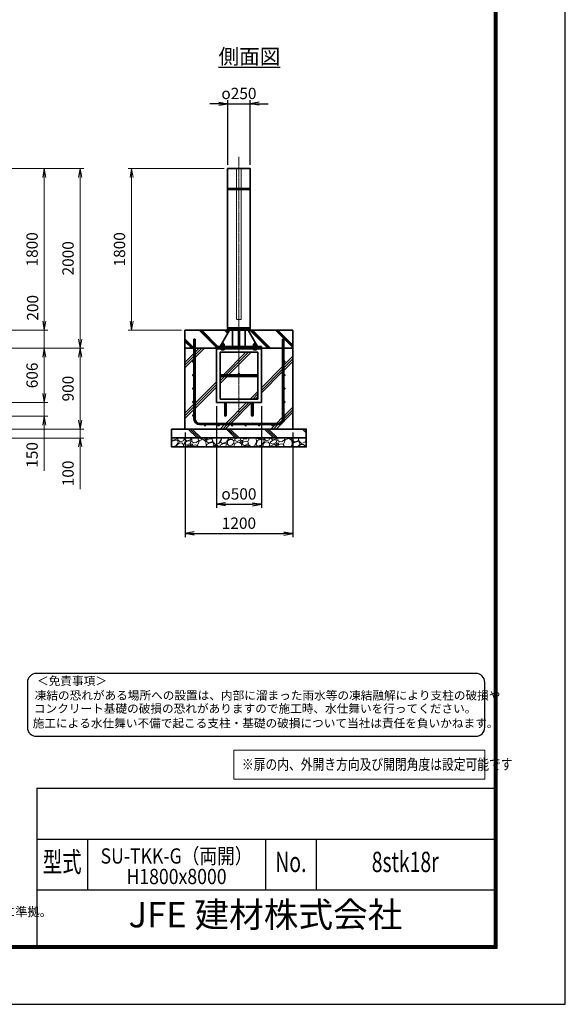
# Model space of a CAD drawing. Units: millimetres. Extents: x 0 to 23760, y 0 to 16800.
# Drawn here: x 17687 to 23760, y 0 to 10959 of the extents above; entities that cross this region are included whole.
import ezdxf
from ezdxf.enums import TextEntityAlignment as Align

# ---------------------------------------------------------------- set-up
doc = ezdxf.new("R2010")
doc.units = ezdxf.units.MM
doc.header["$PDMODE"] = 35
doc.linetypes.add('AM_ISO02W050', pattern=[7.5, 6, -1.5])
doc.linetypes.add('AM_ISO08W050', pattern=[18, 12, -1.5, 3, -1.5])
for name, color, linetype in [('D-TTL', 2, 'Continuous'), ('D-TTL-TXT', 7, 'Continuous'), ('WAKU', 7, 'Continuous'), ('ねじ', 8, 'Continuous'), ('文字2', 254, 'Continuous')]:
    doc.layers.add(name, color=color, linetype=linetype)
for name, color, linetype, lineweight in [('ハッチング', 8, 'Continuous', 13), ('外形線', 7, 'Continuous', 35), ('寸法線', 4, 'Continuous', 18), ('文字', 254, 'Continuous', 25), ('細線', 2, 'Continuous', 35), ('軸線', 200, 'AM_ISO08W050', 15), ('隠れ線', 140, 'AM_ISO02W050', 18)]:
    doc.layers.add(name, color=color, linetype=linetype, lineweight=lineweight)
doc.styles.add('ACISOTS', font='simplex.shx', dxfattribs={"width": 0.8, "bigfont": 'bigfont.shx'})
doc.styles.add('ROMANS', font='romans.shx', dxfattribs={"width": 0.85, "bigfont": 'extfont.shx'})
doc.styles.add('ROMANSE', font='Romans.shx', dxfattribs={"width": 0.7, "bigfont": 'EXTFONT.SHX'})
doc.styles.get("Standard").update_dxf_attribs({"font": 'romans.shx', "width": 0.8, "bigfont": 'bigfont.shx'})
doc.styles.add('ゴシック', font='txt')
doc.dimstyles.new('AM_ISO$0', dxfattribs={"dimtxt": 3.15, "dimasz": 2.5, "dimexe": 1, "dimexo": 1, "dimgap": 1.4, "dimtad": 1, "dimdsep": 46, "dimtxsty": 'ACISOTS', "dimblk": 'OPEN', "dimcen": 0, "dimclrd": 256, "dimclre": 256, "dimclrt": 254, "dimazin": 2, "dimtp": 0.1, "dimtm": 0.1, "dimtfac": 0.71, "dimtix": 1, "dimtmove": 1, "dimatfit": 3, "dimldrblk": 'OPEN', "dimfxl": 1, "dimlwd": -1, "dimlwe": -1, "dimarcsym": 0})
doc.dimstyles.new('ヒガノ', dxfattribs={"dimscale": 0, "dimtxt": 3.15, "dimasz": 2.5, "dimexe": 1, "dimexo": 1, "dimgap": 1.3, "dimtad": 3, "dimdsep": 46, "dimtxsty": 'STANDARD', "dimblk1": 'OPEN', "dimblk2": 'OPEN', "dimsah": 1, "dimcen": 0, "dimdle": 1, "dimclrd": 4, "dimclre": 256, "dimclrt": 254, "dimadec": 0, "dimazin": 0, "dimtfac": 1, "dimtix": 1, "dimtmove": 1, "dimatfit": 1, "dimldrblk": 'OPEN', "dimfxl": 1, "dimtolj": 1, "dimarcsym": 0})
doc.dimstyles.new('ヒガノ$0', dxfattribs={"dimscale": 0, "dimtxt": 3.15, "dimasz": 3, "dimexe": 1.5, "dimexo": 0, "dimgap": 1.3, "dimtad": 3, "dimdsep": 46, "dimtxsty": 'STANDARD', "dimblk": 'OPEN', "dimblk1": 'OPEN', "dimblk2": 'OPEN', "dimsah": 1, "dimcen": 0, "dimdle": 1, "dimclrd": 256, "dimclre": 256, "dimclrt": 256, "dimadec": 0, "dimazin": 0, "dimtfac": 1, "dimtmove": 0, "dimatfit": 1, "dimldrblk": 'OPEN', "dimfxl": 1, "dimtolj": 1, "dimarcsym": 0})
pattern_1 = [(135, (-66021.76, -2919066.23), (-141.421356, -141.421356), []), (135, (-66021.76, -2919051.73), (-141.421356, -141.421356), []), (135, (-66021.76, -2919037.23), (-141.421356, -141.421356), [])]

# ---------------------------------------------------------------- blocks, each defined once
blk = doc.blocks.new('_Open')
at = {"color": 0, "linetype": 'ByBlock', "lineweight": -2}
for p, q in [((-1, 0.17), (0, 0)), ((-1, -0.17), (0, 0)), ((0, 0), (-1, 0))]:
    blk.add_line(p, q, dxfattribs=at)
blk = doc.blocks.new('*D122')
at = {"layer": 'Defpoints', "color": 0}
for p in [(16363, 7303), (16013, 6697), (17960, 6697)]:
    blk.add_point(p, dxfattribs=at)
at = {"layer": '寸法線'}
for p, q in [((16403, 7303), (18000, 7303)), ((17960, 7203), (17960, 6797)), ((16053, 6697), (18000, 6697))]:
    blk.add_line(p, q, dxfattribs=at)
at = {"layer": '寸法線', "xscale": 100, "yscale": 100, "zscale": 100}
for p, rotation in [((17960, 7303), 90), ((17960, 6697), 270)]:
    blk.add_blockref('_Open', p, dxfattribs=dict(at, rotation=rotation))
at = {"layer": '寸法線', "color": 254, "insert": (17841, 7000), "char_height": 126, "attachment_point": 5, "rotation": 90, "style": 'ACISOTS'}
blk.add_mtext('606', dxfattribs=at)
blk = doc.blocks.new('*D123')
at = {"layer": 'Defpoints', "color": 0}
for p in [(16013, 6697), (16013, 6547), (17960, 6547)]:
    blk.add_point(p, dxfattribs=at)
at = {"layer": '寸法線'}
for p, q in [((17960, 6797), (17960, 6897)), ((16053, 6697), (18000, 6697)), ((17960, 6697), (17960, 6547)), ((17960, 6697), (17960, 6547)), ((16053, 6547), (18000, 6547)), ((17960, 5939), (17960, 6547)), ((17960, 6447), (17960, 6347))]:
    blk.add_line(p, q, dxfattribs=at)
at = {"layer": '寸法線', "xscale": 100, "yscale": 100, "zscale": 100}
for p, rotation in [((17960, 6697), 270), ((17960, 6547), 90)]:
    blk.add_blockref('_Open', p, dxfattribs=dict(at, rotation=rotation))
at = {"layer": '寸法線', "color": 254, "insert": (17841, 6115), "char_height": 126, "attachment_point": 5, "rotation": 90, "style": 'ACISOTS'}
blk.add_mtext('150', dxfattribs=at)
blk = doc.blocks.new('*D126')
at = {"layer": 'Defpoints', "color": 0}
for p in [(15888, 9303), (17960, 9303), (16363, 7503)]:
    blk.add_point(p, dxfattribs=at)
at = {"layer": '寸法線'}
for p, q in [((15928, 9303), (18000, 9303)), ((17960, 7603), (17960, 9203)), ((16403, 7503), (18000, 7503))]:
    blk.add_line(p, q, dxfattribs=at)
at = {"layer": '寸法線', "xscale": 100, "yscale": 100, "zscale": 100}
for p, rotation in [((17960, 9303), 90), ((17960, 7503), 270)]:
    blk.add_blockref('_Open', p, dxfattribs=dict(at, rotation=rotation))
at = {"layer": '寸法線', "color": 254, "insert": (17841, 8403), "char_height": 126, "attachment_point": 5, "rotation": 90, "style": 'ACISOTS'}
blk.add_mtext('1800', dxfattribs=at)
blk = doc.blocks.new('*D127')
at = {"layer": 'Defpoints', "color": 0}
for p in [(16363, 7503), (17960, 7503), (16363, 7303)]:
    blk.add_point(p, dxfattribs=at)
at = {"layer": '寸法線'}
for p, q in [((17960, 7603), (17960, 7703)), ((16403, 7503), (18000, 7503)), ((17960, 7303), (17960, 7503)), ((16403, 7303), (18000, 7303)), ((17960, 7203), (17960, 7103))]:
    blk.add_line(p, q, dxfattribs=at)
at = {"layer": '寸法線', "xscale": 100, "yscale": 100, "zscale": 100}
for p, rotation in [((17960, 7503), 270), ((17960, 7303), 90)]:
    blk.add_blockref('_Open', p, dxfattribs=dict(at, rotation=rotation))
at = {"layer": '寸法線', "color": 254, "insert": (17847, 7752), "char_height": 126, "attachment_point": 5, "rotation": 90, "style": 'ACISOTS'}
blk.add_mtext('200', dxfattribs=at)
blk = doc.blocks.new('*D128')
at = {"layer": 'Defpoints', "color": 0}
for p in [(15888, 9303), (18360, 9303), (16363, 7303)]:
    blk.add_point(p, dxfattribs=at)
at = {"layer": '寸法線'}
for p, q in [((15928, 9303), (18400, 9303)), ((18360, 7403), (18360, 9203)), ((16403, 7303), (18400, 7303))]:
    blk.add_line(p, q, dxfattribs=at)
at = {"layer": '寸法線', "xscale": 100, "yscale": 100, "zscale": 100}
for p, rotation in [((18360, 9303), 90), ((18360, 7303), 270)]:
    blk.add_blockref('_Open', p, dxfattribs=dict(at, rotation=rotation))
at = {"layer": '寸法線', "color": 254, "insert": (18241, 8303), "char_height": 126, "attachment_point": 5, "rotation": 90, "style": 'ACISOTS'}
blk.add_mtext('2000', dxfattribs=at)
blk = doc.blocks.new('*D129')
at = {"layer": 'Defpoints', "color": 0}
for p in [(16363, 7303), (18360, 7303), (16488, 6403)]:
    blk.add_point(p, dxfattribs=at)
at = {"layer": '寸法線'}
for p, q in [((16403, 7303), (18400, 7303)), ((18360, 6503), (18360, 7203)), ((16528, 6403), (18400, 6403))]:
    blk.add_line(p, q, dxfattribs=at)
at = {"layer": '寸法線', "xscale": 100, "yscale": 100, "zscale": 100}
for p, rotation in [((18360, 7303), 90), ((18360, 6403), 270)]:
    blk.add_blockref('_Open', p, dxfattribs=dict(at, rotation=rotation))
at = {"layer": '寸法線', "color": 254, "insert": (18241, 6853), "char_height": 126, "attachment_point": 5, "rotation": 90, "style": 'ACISOTS'}
blk.add_mtext('900', dxfattribs=at)
blk = doc.blocks.new('*D130')
at = {"layer": 'Defpoints', "color": 0}
for p in [(16488, 6403), (18360, 6403), (16488, 6303)]:
    blk.add_point(p, dxfattribs=at)
at = {"layer": '寸法線'}
for p, q in [((18360, 6503), (18360, 6603)), ((16528, 6403), (18400, 6403)), ((18360, 6303), (18360, 6403)), ((18360, 6303), (18360, 6403)), ((16528, 6303), (18400, 6303)), ((18360, 5733), (18360, 6303)), ((18360, 6203), (18360, 6103))]:
    blk.add_line(p, q, dxfattribs=at)
at = {"layer": '寸法線', "xscale": 100, "yscale": 100, "zscale": 100}
for p, rotation in [((18360, 6403), 270), ((18360, 6303), 90)]:
    blk.add_blockref('_Open', p, dxfattribs=dict(at, rotation=rotation))
at = {"layer": '寸法線', "color": 254, "insert": (18241, 5909), "char_height": 126, "attachment_point": 5, "rotation": 90, "style": 'ACISOTS'}
blk.add_mtext('100', dxfattribs=at)
blk = doc.blocks.new('PROFSP002JR0R6')
at = {"layer": '外形線'}
for p, q in [((3, 17), (0, 17)), ((0, 17), (0, -17)), ((3, -17), (3, 17)), ((0, -17), (3, -17))]:
    blk.add_line(p, q, dxfattribs=at)
blk = doc.blocks.new('PROFSP002K2ZD6')
at = {"layer": '外形線'}
for p, q in [((1, 16), (0, 16)), ((0, 16), (0, 12)), ((0, 12), (0, 0)), ((0, 1), (6, 2)), ((0, -12), (0, 0)), ((0, -1), (6, 0)), ((3, 16), (1, 16)), ((1, 16), (1, 1)), ((6, 16), (3, 16)), ((6, 12), (6, 16)), ((6, 16), (6, 16)), ((6, 16), (6, 2)), ((6, 12), (6, 0)), ((6, -12), (6, 0)), ((0, -16), (0, -12)), ((1, -16), (0, -16)), ((1, -16), (1, -1)), ((3, -16), (1, -16)), ((6, -16), (3, -16)), ((6, -16), (6, 0)), ((6, -12), (6, -16)), ((6, -16), (6, -16))]:
    blk.add_line(p, q, dxfattribs=at)
blk = doc.blocks.new('PROFSP002KL356')
at = {"layer": 'ねじ'}
for p, q in [((4, 9), (1, 10)), ((4, 9), (60, 9)), ((4, -9), (1, -10)), ((4, -9), (60, -9))]:
    blk.add_line(p, q, dxfattribs=at)
at = {"layer": '外形線'}
for p, q in [((-12, 15), (-11, 17)), ((-12, 0), (-12, 15)), ((-12, 0), (-12, -15)), ((-11, 17), (-1, 17)), ((-1, 9), (-11, 9)), ((-1, 17), (-1, 0)), ((-1, 14), (0, 14)), ((-1, -17), (-1, 0)), ((0, 14), (0, 0)), ((0, -14), (0, 0)), ((1, 10), (59, 10)), ((4, 10), (4, 0)), ((4, -10), (4, 0)), ((59, 10), (59, 0)), ((59, 10), (60, 9)), ((59, -10), (59, 0)), ((60, 9), (60, 0)), ((60, -9), (60, 0)), ((-12, -15), (-11, -17)), ((-1, -9), (-11, -9)), ((-11, -17), (-1, -17)), ((-1, -14), (0, -14)), ((1, -10), (59, -10)), ((59, -10), (60, -9))]:
    blk.add_line(p, q, dxfattribs=at)
for centre, radius, start, end in [((-5, 13), 7.67, 145.6159, 214.3841), ((16, 0), 28.7, 162.4121, 197.5879), ((1, 11), 0.8, 180, 270), ((-5, -13), 7.67, 145.6159, 214.3841), ((1, -11), 0.8, 90, 180)]:
    blk.add_arc(centre, radius, start, end, dxfattribs=at)
at = {"layer": '軸線'}
blk.add_line((-15, 0), (63, 0), dxfattribs=at)
blk = doc.blocks.new('PROFSP002KZWE6')
at = {"layer": '外形線'}
for p, q in [((1, 14), (0, 14)), ((0, 14), (0, 0)), ((0, -14), (0, 0)), ((9, 17), (1, 17)), ((1, 17), (1, 14)), ((1, 14), (1, 0)), ((17, 9), (1, 9)), ((17, 17), (9, 17)), ((18, 15), (17, 17)), ((18, 0), (18, 15)), ((1, -14), (0, -14)), ((1, -14), (1, 0)), ((17, -9), (1, -9)), ((1, -17), (1, -14)), ((9, -17), (1, -17)), ((17, -17), (9, -17)), ((18, -15), (17, -17)), ((18, 0), (18, -15))]:
    blk.add_line(p, q, dxfattribs=at)
for centre, radius, start, end in [((10, 13), 7.67, 325.6159, 34.3841), ((-11, 0), 28.7, 342.4121, 17.5879), ((10, -13), 7.67, 325.6159, 34.3841)]:
    blk.add_arc(centre, radius, start, end, dxfattribs=at)
blk = doc.blocks.new('*D81')
at = {"layer": 'Defpoints', "color": 0}
for p in [(20252, 10023), (20002, 9303), (20252, 9303)]:
    blk.add_point(p, dxfattribs=at)
at = {"layer": '寸法線', "color": 4, "lineweight": -2}
for p, q in [((19902, 10023), (19802, 10023)), ((20002, 10023), (20252, 10023)), ((20352, 10023), (20452, 10023))]:
    blk.add_line(p, q, dxfattribs=at)
at = {"layer": '寸法線', "lineweight": -2}
for p, q in [((20002, 9343), (20002, 10063)), ((20252, 9343), (20252, 10063))]:
    blk.add_line(p, q, dxfattribs=at)
at = {"layer": '寸法線', "color": 4, "lineweight": -2, "xscale": 100, "yscale": 100, "zscale": 100}
blk.add_blockref('_Open', (20002, 10023), dxfattribs=at)
at = {"layer": '寸法線', "color": 4, "lineweight": -2, "xscale": 100, "yscale": 100, "zscale": 100, "rotation": 180}
blk.add_blockref('_Open', (20252, 10023), dxfattribs=at)
at = {"layer": '寸法線', "color": 254, "insert": (20127, 10138), "char_height": 126, "attachment_point": 5}
blk.add_mtext('\\A1;{\\Famgdt|c128;o}250', dxfattribs=at)
blk = doc.blocks.new('*D82')
at = {"layer": 'Defpoints', "color": 0}
for p in [(18933, 9303), (20002, 9303), (19527, 7503)]:
    blk.add_point(p, dxfattribs=at)
at = {"layer": '寸法線'}
for p, q in [((19962, 9303), (18893, 9303)), ((18933, 7603), (18933, 9203)), ((19487, 7503), (18893, 7503))]:
    blk.add_line(p, q, dxfattribs=at)
at = {"layer": '寸法線', "xscale": 100, "yscale": 100, "zscale": 100}
for p, rotation in [((18933, 9303), 90), ((18933, 7503), 270)]:
    blk.add_blockref('_Open', p, dxfattribs=dict(at, rotation=rotation))
at = {"layer": '寸法線', "color": 254, "insert": (18814, 8403), "char_height": 126, "attachment_point": 5, "rotation": 90, "style": 'ACISOTS'}
blk.add_mtext('1800', dxfattribs=at)
blk = doc.blocks.new('*D83')
at = {"layer": 'Defpoints', "color": 0}
for p in [(19877, 6697), (20377, 6697), (20377, 5566)]:
    blk.add_point(p, dxfattribs=at)
at = {"layer": '寸法線', "lineweight": -2}
for p, q in [((19877, 6657), (19877, 5526)), ((20377, 6657), (20377, 5526))]:
    blk.add_line(p, q, dxfattribs=at)
at = {"layer": '寸法線', "color": 4, "lineweight": -2}
blk.add_line((19977, 5566), (20277, 5566), dxfattribs=at)
at = {"layer": '寸法線', "color": 4, "lineweight": -2, "xscale": 100, "yscale": 100, "zscale": 100, "rotation": 180}
blk.add_blockref('_Open', (19877, 5566), dxfattribs=at)
at = {"layer": '寸法線', "color": 4, "lineweight": -2, "xscale": 100, "yscale": 100, "zscale": 100}
blk.add_blockref('_Open', (20377, 5566), dxfattribs=at)
at = {"layer": '寸法線', "color": 254, "insert": (20127, 5681), "char_height": 126, "attachment_point": 5}
blk.add_mtext('\\A1;{\\Famgdt;o}500', dxfattribs=at)
blk = doc.blocks.new('*D84')
at = {"layer": 'Defpoints', "color": 0}
for p in [(19527, 6403), (20727, 6403), (20727, 5240)]:
    blk.add_point(p, dxfattribs=at)
at = {"layer": '寸法線', "lineweight": -2}
for p, q in [((19527, 6363), (19527, 5200)), ((20727, 6363), (20727, 5200))]:
    blk.add_line(p, q, dxfattribs=at)
at = {"layer": '寸法線', "color": 4, "lineweight": -2}
blk.add_line((19627, 5240), (20627, 5240), dxfattribs=at)
at = {"layer": '寸法線', "color": 4, "lineweight": -2, "xscale": 100, "yscale": 100, "zscale": 100, "rotation": 180}
blk.add_blockref('_Open', (19527, 5240), dxfattribs=at)
at = {"layer": '寸法線', "color": 4, "lineweight": -2, "xscale": 100, "yscale": 100, "zscale": 100}
blk.add_blockref('_Open', (20727, 5240), dxfattribs=at)
at = {"layer": '寸法線', "color": 254, "insert": (20127, 5355), "char_height": 126, "attachment_point": 5}
blk.add_mtext('\\A1;1200', dxfattribs=at)

msp = doc.modelspace()

# ---------------------------------------------------------------- hatches: boundary and pattern name
at = {"layer": 'ハッチング', "lineweight": 13}
h = msp.add_hatch(dxfattribs=at)
h.set_pattern_fill('JIS_RC_10', color=256, scale=20, angle=90)
h.set_pattern_definition(pattern_1)
edge = h.paths.add_edge_path()
edge.add_line((19526.621, 7303.177), (19876.621, 7303.177))
edge.add_line((19876.621, 7303.177), (19876.621, 7322.177))
edge.add_line((19876.621, 7322.177), (19918.721, 7322.177))
edge.add_line((19918.721, 7322.177), (19929.301, 7340.458))
edge.add_line((19929.301, 7340.458), (19929.301, 7348.042))
edge.add_line((19929.301, 7348.042), (19929.301, 7340.458))
edge.add_line((19929.301, 7340.458), (19934.44, 7349.339))
edge.add_arc((19933.631, 7341.714), 7.667, 83.9376133, 115.615842)
edge.add_line((19930.316, 7348.628), (19929.301, 7348.042))
edge.add_arc((19933.631, 7341.714), 7.667, 115.615842, 124.3841348, ccw=False)
edge.add_line((19930.316, 7348.628), (19931.621, 7349.382))
edge.add_line((19931.621, 7349.382), (19934.465, 7349.382))
edge.add_line((19934.465, 7349.382), (19936.621, 7353.107))
edge.add_line((19936.621, 7353.107), (19936.621, 7355.927))
edge.add_line((19936.621, 7355.927), (19937.871, 7357.177))
edge.add_line((19937.871, 7357.177), (19938.977, 7357.177))
edge.add_line((19938.977, 7357.177), (20023.471, 7503.177))
edge.add_line((20023.471, 7503.177), (19526.621, 7503.177))
edge.add_line((19526.621, 7503.177), (19526.621, 7303.177))
h = msp.add_hatch(dxfattribs=at)
h.set_pattern_fill('JIS_RC_10', color=256, scale=20, angle=90)
h.set_pattern_definition(pattern_1)
edge = h.paths.add_edge_path()
edge.add_line((20314.266, 7357.177), (20315.371, 7357.177))
edge.add_line((20315.371, 7357.177), (20316.621, 7355.927))
edge.add_line((20316.621, 7355.927), (20316.621, 7353.107))
edge.add_line((20316.621, 7353.107), (20318.777, 7349.382))
edge.add_line((20318.777, 7349.382), (20321.621, 7349.382))
edge.add_line((20321.621, 7349.382), (20322.926, 7348.628))
edge.add_arc((20319.611, 7341.714), 7.667, 55.6158652, 64.384158, ccw=False)
edge.add_line((20323.942, 7348.042), (20322.926, 7348.628))
edge.add_arc((20319.611, 7341.714), 7.667, 64.384158, 96.0623867)
edge.add_line((20318.802, 7349.339), (20323.942, 7340.458))
edge.add_line((20323.942, 7340.458), (20323.942, 7348.042))
edge.add_line((20323.942, 7348.042), (20323.942, 7340.458))
edge.add_line((20323.942, 7340.458), (20334.521, 7322.177))
edge.add_line((20334.521, 7322.177), (20376.621, 7322.177))
edge.add_line((20376.621, 7322.177), (20376.621, 7303.177))
edge.add_line((20376.621, 7303.177), (20726.621, 7303.177))
edge.add_line((20726.621, 7303.177), (20726.621, 7503.177))
edge.add_line((20726.621, 7503.177), (20229.771, 7503.177))
edge.add_line((20229.771, 7503.177), (20314.266, 7357.177))
at = {"layer": 'ハッチング'}
h = msp.add_hatch(dxfattribs=at)
h.set_pattern_fill('JIS_RC_10', color=256, scale=40, style=0)
h.set_pattern_definition([(45, (9133.13, 710.24), (-282.843, 282.843), []), (45, (9162.13, 710.24), (-282.843, 282.843), []), (45, (9191.13, 710.24), (-282.843, 282.843), [])])
h.paths.add_polyline_path([(20613.621, 7303.177), (20376.621, 7303.177), (20376.621, 7297.177), (20376.621, 6697.177), (20284.621, 6697.177), (20284.621, 6618.177), (20284.621, 6568.177, 0.414213562), (20289.621, 6563.177), (20376.621, 6563.177), (20376.621, 6547.177), (20288.621, 6547.177, -0.414213562), (20268.621, 6567.177), (20268.621, 6617.177), (20268.621, 6697.177), (19984.621, 6697.177), (19984.621, 6617.177), (19984.621, 6567.177, -0.414213562), (19964.621, 6547.177), (19876.621, 6547.177), (19876.621, 6563.177), (19963.621, 6563.177, 0.414213562), (19968.621, 6568.177), (19968.621, 6618.177), (19968.621, 6697.177), (19876.621, 6697.177), (19876.621, 7297.177), (19876.621, 7303.177), (19639.621, 7303.177), (19639.621, 6516.177, 0.414213562), (19689.621, 6466.177), (20563.621, 6466.177, 0.414213562), (20613.621, 6516.177)], flags=17)
h.paths.add_polyline_path([(20336.621, 7257.177), (20126.621, 7257.177), (20126.621, 7021.177, -0.414213562), (20134.621, 7013.177, -0.414213562), (20126.621, 7005.177), (20336.621, 7005.177)], flags=16)
h.paths.add_polyline_path([(20126.621, 7257.177), (19916.621, 7257.177), (19916.621, 7005.177), (20126.621, 7005.177, -0.414213562), (20118.621, 7013.177, -0.414213562), (20126.621, 7021.177)], flags=16)
h.paths.add_polyline_path([(19916.621, 6989.177), (19916.621, 6737.177), (20126.621, 6737.177), (20126.621, 6989.177)], flags=16)
h.paths.add_polyline_path([(20336.621, 6989.177), (20126.621, 6989.177), (20126.621, 6737.177), (20336.621, 6737.177)], flags=16)
h.paths.add_polyline_path([(20626.621, 6853.177), (20626.621, 6703.177, -1), (20639.621, 6703.177, -1), (20626.621, 6703.177), (20626.621, 6516.177, -0.414213562), (20563.621, 6453.177), (20501.621, 6453.177, -0.414213562), (20508.121, 6446.677, -1), (20495.121, 6446.677, -0.414213562), (20501.621, 6453.177), (20351.621, 6453.177, -0.414213562), (20358.121, 6446.677, -1), (20345.121, 6446.677, -0.414213562), (20351.621, 6453.177), (20201.621, 6453.177, -0.414213562), (20208.121, 6446.677, -1), (20195.121, 6446.677, -0.414213562), (20201.621, 6453.177), (20051.621, 6453.177, -0.414213562), (20058.121, 6446.677, -1), (20045.121, 6446.677, -0.414213562), (20051.621, 6453.177), (19901.621, 6453.177, -0.414213562), (19908.121, 6446.677, -1), (19895.121, 6446.677, -0.414213562), (19901.621, 6453.177), (19751.621, 6453.177, -0.414213562), (19758.121, 6446.677, -1), (19745.121, 6446.677, -0.414213562), (19751.621, 6453.177), (19689.621, 6453.177, -0.414213562), (19626.621, 6516.177), (19626.621, 6553.177, -1), (19613.621, 6553.177, -1), (19626.621, 6553.177), (19626.621, 6703.177, -1), (19613.621, 6703.177, -1), (19626.621, 6703.177), (19626.621, 6853.177, -1), (19613.621, 6853.177, -1), (19626.621, 6853.177), (19626.621, 7003.177, -1), (19613.621, 7003.177, -1), (19626.621, 7003.177), (19626.621, 7153.177, -1), (19613.621, 7153.177, -1), (19626.621, 7153.177), (19626.621, 7303.177), (19526.621, 7303.177), (19526.621, 6403.177), (20726.621, 6403.177), (20726.621, 7303.177), (20626.621, 7303.177), (20626.621, 7153.177, -1), (20639.621, 7153.177, -1), (20626.621, 7153.177), (20626.621, 7003.177, -1), (20639.621, 7003.177, -1), (20626.621, 7003.177), (20626.621, 6853.177, -1), (20639.621, 6853.177, -1)])
h = msp.add_hatch(dxfattribs=at)
h.set_pattern_fill('JIS_RC_10', color=256, scale=30, angle=90, style=0)
h.set_pattern_definition([(135, (9133.13, 710.24), (-212.132, -212.132), []), (135, (9133.13, 732), (-212.132, -212.132), []), (135, (9133.13, 753.74), (-212.132, -212.132), [])])
h.paths.add_polyline_path([(19376.621, 6403.177), (19376.621, 6303.177), (20876.621, 6303.177), (20876.621, 6403.177), (20726.621, 6403.177)])
at = {"layer": 'ハッチング', "lineweight": 13}
h = msp.add_hatch(dxfattribs=at)
h.set_pattern_fill('GRAVEL', color=256, scale=7, angle=22.5)
h.set_pattern_definition([(250.512788, (9019.372, -71823.437), (-701.7562187, -2022.720942), [23.9205, -2368.13385]), (207.469741, (9011.393, -71845.987), (1903.1482516, 980.7591612), [41.04833, -4063.78342]), (155.010447, (8974.972, -71864.922), (2391.1100663, -1126.512446), [28.9437, -2865.4306]), (289.773689, (8927.919, -71932.524), (-1196.5565043, 3353.356732), [37.3803, -3700.65062]), (315.333654, (8940.565, -71967.7), (-1637.8222758, 1630.9837991), [36.65436, -3628.78654]), (19.773689, (8966.634, -71993.468), (-3353.356732, -1196.5565043), [37.3803, -3700.65062]), (60.1942405, (9001.81, -71980.8216), (-1455.04400856, -2527.19229446), [49.43356, -4893.91807]), (94.755328, (9026.382, -71937.9274), (-347.0440475, 4090.1349793), [46.67037, -4620.36796]), (143.929566, (9022.513, -71891.418), (-2198.66073275, 1591.1262371), [37.5069, -3713.1882]), (197.736358, (8992.196, -71869.334), (1874.964704, 584.1864758), [42.81993, -2098.1756]), (244.897438, (8951.4115, -71882.379), (-1222.73711345, -2623.41696102), [55.37545, -5482.17408]), (161.314075, (9091.223, -71866.806), (-1558.1071518, 509.3068855), [18.9003, -1871.1396]), (193.969234, (9073.318, -71860.751), (2271.5373799, 556.0029242), [35.95774, -3559.82473]), (247.5, (9038.42, -71869.43), (68.04111, -164.26578), [25.14465, -226.3025]), (225.69859, (9018.76, -71854.482), (685.246676, 668.737133), [13.5409, -1340.54357]), (314.30141, (9009.303, -71864.173), (-368.389124, 424.756228), [19.1496, -938.3327]), (53.463757, (9022.678, -71877.878), (356.715114, 532.654905), [31.10238, -1005.64087]), (184.06505, (9041.194, -71852.89), (396.572676, -28.183552), [22.4901, -539.76287]), (38.88954, (8914.029, -71903.637), (1438.534466, 1173.2084854), [31.50616, -3119.11787]), (92.846176, (8938.552, -71883.856), (91.3891334, -2079.0880468), [26.43193, -2616.7551]), (315.69859, (9027.586, -71820.035), (-668.737133, 685.246676), [27.0816, -1327.00285]), (6.11046, (9046.967, -71838.949), (-1846.7811516, -187.6138002), [31.50616, -3119.11787]), (1.943955, (8956.214, -72005.482), (-957.411133, -11.6740096), [30.38246, -1488.7414]), (317.27514, (8986.58, -72004.451), (-1569.7811622, 1466.7180175), [25.45705, -2520.25154]), (89.30141, (9097.27, -71983.62), (-11.67401, 957.411133), [27.0816, -1327.00285]), (39.854025, (9097.6, -71956.54), (-1863.2906942, -1541.5976092), [29.8048, -2950.6663]), (91.943955, (9016.78, -72016.96), (11.6740096, -957.411133), [15.19123, -1503.93263]), (123.80993, (9087.414, -71987.702), (-436.430238, 589.02201), [9.06602, -897.53965]), (188.463757, (9082.37, -71980.17), (560.838457, 39.857562), [36.65436, -696.43382]), (208.509006, (9046.114, -71985.5645), (1574.6166945, 844.6769237), [33.9687, -3362.89554]), (326.19007, (9028.8, -71892.66), (-300.34801, 260.490447), [25.64267, -615.42435]), (15.657227, (9050.108, -71906.93), (2928.6005035, 828.16738106), [44.76897, -4432.12063]), (83.445396, (9093.215, -71894.848), (-180.7753236, -1422.0249233), [18.30558, -1812.25746]), (112.5, (9095.3, -71876.66), (-232.3069, 96.22467), [10.668, -167.132]), (142.756437, (9040.787, -71981.997), (1133.3509234, -877.6960091), [24.7007, -2445.37585]), (70.512788, (9021.124, -71967.048), (701.7562187, 2022.720942), [47.841, -2344.21335]), (22.5, (9037.08, -71921.95), (96.22467, 232.3069), [46.228, -131.572]), (347.804846, (9079.792, -71904.257), (2118.945609, -469.4493223), [28.11267, -2783.15217]), (276.554604, (9107.27, -71910.196), (107.898676, -725.104238), [25.88804, -1268.5155]), (230.145975, (9110.226, -71935.9145), (-2440.6386942, -2935.43897985), [42.15016, -4172.8725]), (197.926079, (9083.2144, -71968.272), (-2203.4962657, -720.2687047), [44.59206, -4414.60925])])
h.paths.add_polyline_path([(19376.621, 6303.177), (20876.621, 6303.177), (20876.621, 6203.177), (19376.621, 6203.177)])

# ---------------------------------------------------------------- linework, layer by layer
at = {"layer": 'D-TTL', "color": 7}
for p, q in [((17876.571, 2404.286), (17876.571, 650.571)), ((17876.571, 2404.286), (22968, 2404.286)), ((17876.571, 1838.571), (22968, 1838.571)), ((18442.286, 1838.571), (18442.286, 1272.857)), ((20422.286, 1838.571), (20422.286, 1272.857)), ((20988, 1838.571), (20988, 1272.857)), ((17876.571, 1272.857), (22968, 1272.857))]:
    msp.add_line(p, q, dxfattribs=at)
for points in [[(0, 0), (23760, 0), (23760, 16800), (0, 16800)], [(763.714, 16179.428), (22996.286, 16179.428), (22996.286, 622.286), (763.714, 622.286)], [(770.786, 16172.357), (22989.214, 16172.357), (22989.214, 629.357), (770.786, 629.357)], [(777.857, 16165.286), (22982.143, 16165.286), (22982.143, 636.429), (777.857, 636.429)], [(784.929, 16158.214), (22975.072, 16158.214), (22975.072, 643.5), (784.929, 643.5)], [(792, 16151.143), (22968, 16151.143), (22968, 650.571), (792, 650.571)]]:
    msp.add_lwpolyline(points, close=True, dxfattribs=at)
at = {"layer": 'D-TTL-TXT', "color": 2}
msp.add_lwpolyline([(22764.291, 2982.92, 0.414213562), (22864.291, 3082.92), (22864.291, 3582.92, 0.414213562), (22764.291, 3682.92), (17873.191, 3682.92, 0.414213562), (17773.191, 3582.92), (17773.191, 3082.92, 0.414213562), (17873.191, 2982.92)], format="xyb", close=True, dxfattribs=at)
at = {"layer": '外形線'}
for p, q in [((20001.621, 9303.177), (20251.621, 9303.177)), ((20023.471, 7503.177), (19918.721, 7322.177)), ((20251.621, 7528.177), (20001.621, 7528.177)), ((20056.721, 7522.177), (20056.721, 7528.177)), ((20056.721, 7503.177), (20056.721, 7322.177)), ((20120.621, 7322.177), (20120.621, 7503.177)), ((20132.621, 7503.177), (20132.621, 7322.177)), ((20196.521, 7522.177), (20196.521, 7528.177)), ((20196.521, 7503.177), (20196.521, 7322.177)), ((20229.771, 7503.177), (20334.521, 7322.177)), ((19876.621, 7322.177), (19876.621, 7303.177)), ((19876.621, 7322.177), (20376.621, 7322.177)), ((20376.621, 7303.177), (19876.621, 7303.177)), ((19876.621, 7303.177), (19876.621, 7297.177)), ((19876.621, 7297.177), (19876.621, 6697.177)), ((20376.621, 7297.177), (19876.621, 7297.177)), ((19916.621, 7257.177), (19916.621, 6737.177)), ((20336.621, 7257.177), (19916.621, 7257.177)), ((20336.621, 6737.177), (20336.621, 7257.177)), ((20376.621, 7303.177), (20376.621, 7322.177)), ((20376.621, 7303.177), (20376.621, 7297.177)), ((20376.621, 6697.177), (20376.621, 7297.177)), ((20336.621, 7005.177), (19916.621, 7005.177)), ((20336.621, 6989.177), (19916.621, 6989.177)), ((19876.621, 6697.177), (20376.621, 6697.177)), ((19916.621, 6737.177), (20336.621, 6737.177)), ((19968.621, 6697.177), (19968.621, 6555.177)), ((19984.621, 6555.177), (19984.621, 6697.177)), ((20268.621, 6555.177), (20268.621, 6697.177)), ((20284.621, 6697.177), (20284.621, 6555.177))]:
    msp.add_line(p, q, dxfattribs=at)
for points in [[(20001.621, 9303.177), (20251.621, 9303.177), (20251.621, 7528.177), (20001.621, 7528.177)], [(19526.621, 7503.177), (20726.621, 7503.177), (20726.621, 7303.177), (19526.621, 7303.177)], [(20001.621, 7522.177), (20251.621, 7522.177), (20251.621, 7503.177), (20001.621, 7503.177)], [(20726.621, 7303.177), (19526.621, 7303.177), (19526.621, 6403.177), (20726.621, 6403.177)], [(19376.621, 6403.177), (20876.621, 6403.177), (20876.621, 6303.177), (19376.621, 6303.177)], [(19376.621, 6303.177), (20876.621, 6303.177), (20876.621, 6203.177), (19376.621, 6203.177)]]:
    msp.add_lwpolyline(points, close=True, dxfattribs=at)
for centre in [(20126.621, 7013.177), (19976.621, 6555.177), (20276.621, 6555.177)]:
    msp.add_circle(centre, 8, dxfattribs=at)
at = {"layer": '寸法線'}
msp.add_lwpolyline([(20070.941, 2506.117), (22862.492, 2506.117), (22862.492, 2827.825), (20070.941, 2827.825)], close=True, dxfattribs=at)
at = {"layer": '細線'}
for p, q in [((20251.621, 9080.177), (20001.621, 9080.177)), ((20251.621, 9068.177), (20001.621, 9068.177)), ((19626.621, 6516.177), (19626.621, 7403.177)), ((19626.621, 7403.177), (19639.621, 7403.177)), ((19639.621, 7403.177), (19639.621, 6516.177)), ((20613.621, 6516.177), (20613.621, 7403.177)), ((20613.621, 7403.177), (20626.621, 7403.177)), ((20626.621, 7403.177), (20626.621, 6516.177)), ((19689.621, 6466.177), (20563.621, 6466.177)), ((20563.621, 6453.177), (19689.621, 6453.177))]:
    msp.add_line(p, q, dxfattribs=at)
for centre in [(19620.121, 7153.177), (20633.121, 7153.177), (19620.121, 7003.177), (20633.121, 7003.177), (19620.121, 6853.177), (20633.121, 6853.177), (19620.121, 6703.177), (20633.121, 6703.177), (19620.121, 6553.177), (20633.121, 6553.177), (19751.621, 6446.677), (19901.621, 6446.677), (20051.621, 6446.677), (20201.621, 6446.677), (20351.621, 6446.677), (20501.621, 6446.677)]:
    msp.add_circle(centre, 6.5, dxfattribs=at)
for centre, radius, start, end in [((19689.621, 6516.177), 63, 180, 270), ((19689.621, 6516.177), 50, 180, 270), ((20563.621, 6516.177), 63, 270, 0), ((20563.621, 6516.177), 50, 270, 0)]:
    msp.add_arc(centre, radius, start, end, dxfattribs=at)
at = {"layer": '軸線'}
msp.add_line((20126.621, 9433.477), (20126.621, 6566.877), dxfattribs=at)
at = {"layer": '隠れ線'}
msp.add_lwpolyline([(20151.621, 9303.177), (20101.621, 9303.177), (20101.621, 7623.177), (20151.621, 7623.177)], close=True, dxfattribs=at)

# ---------------------------------------------------------------- block references
at = {"rotation": 90}
for name, p, zscale in [('PROFSP002KL356', (19946.621, 7297.177), 0.6000000000000001), ('PROFSP002KZWE6', (19946.621, 7331.382), 0.7000000000000001), ('PROFSP002KL356', (20306.621, 7297.177), 0.6000000000000001), ('PROFSP002KZWE6', (20306.621, 7331.382), 0.7000000000000001), ('PROFSP002JR0R6', (19946.621, 7322.177), 0.7000000000000001), ('PROFSP002K2ZD6', (19946.621, 7325.177), 0.7000000000000001), ('PROFSP002JR0R6', (20306.621, 7322.177), 0.7000000000000001), ('PROFSP002K2ZD6', (20306.621, 7325.177), 0.7000000000000001)]:
    msp.add_blockref(name, p, dxfattribs=dict(at, zscale=zscale))

# ---------------------------------------------------------------- texts
at = {"layer": 'D-TTL-TXT', "style": 'ゴシック'}
for s, p in [('＜免責事項＞ \u3000\u3000', (17880.603, 3552.14)), ('凍結の恐れがある場所への設置は、内部に溜まった雨水等の凍結融解により支柱の破損や', (17853.555, 3391.147)), ('コンクリート基礎の破損の恐れがありますので施工時、水仕舞いを行ってください。', (17845.334, 3244.3)), ('施工による水仕舞い不備で起こる支柱・基礎の破損について当社は責任を負いかねます。 ', (17831.35, 3081.316))]:
    msp.add_text(s, height=95, dxfattribs=at).set_placement(p)
at = {"layer": 'D-TTL-TXT', "style": 'ROMANSE', "width": 0.7}
for s, p in [('型式', (18159.429, 1555.714)), ('No.', (20705.143, 1555.714)), ('8stk18r', (21978, 1555.714))]:
    msp.add_text(s, height=226.2857, dxfattribs=at).set_placement(p, align=Align.MIDDLE)
at = {"layer": 'D-TTL-TXT', "linetype": 'Continuous', "style": 'ゴシック'}
msp.add_text('（設計条件）風荷重：昭和57年改正 建築基準法・同施行令に基づく風圧力に準拠。', height=100, dxfattribs=at).set_placement((12952.571, 980.314))
at = {"layer": 'D-TTL-TXT', "style": 'ROMANSE'}
msp.add_text('JFE 建材株式会社', height=282.8571, dxfattribs=at).set_placement((20422.286, 961.714), align=Align.MIDDLE)
at = {"layer": 'WAKU', "style": 'ROMANS', "width": 0.85}
for s, height, p in [('SU-TKK-G（両開）', 169.71429, (19432.286, 1566.057)), ('H1800x8000', 169.7143, (19432.286, 1337.666))]:
    msp.add_text(s, height=height, dxfattribs=at).set_placement(p, align=Align.CENTER)
at = {"layer": '文字', "color": 254, "lineweight": 25, "insert": (19900.021, 10633.282), "char_height": 168, "width": 1706.41029, "attachment_point": 1}
msp.add_mtext('{\\L側面図}', dxfattribs=at)
at = {"layer": '文字2', "width": 0.8}
msp.add_text('※扉の内、外開き方向及び開閉角度は設定可能です', height=120, dxfattribs=at).set_placement((20160.783, 2610.498))

# ---------------------------------------------------------------- dimensions: what is measured, and where the dimension line sits
at = {"layer": '寸法線'}
for base, p1, p2, text, dimstyle, override, picture, middle in [((20251.621, 10022.662), (20001.621, 9303.177), (20251.621, 9303.177), '{\\Famgdt|c128;o}<>', 'ヒガノ$0', {"dimscale": 40, "dimasz": 2.5, "dimexe": 1, "dimexo": 1, "dimpost": '', "dimclrd": 4, "dimclrt": 254, "dimtix": 1, "dimtmove": 1}, '*D81', (20126.621, 10137.662)), ((20376.621, 5565.675), (19876.621, 6697.177), (20376.621, 6697.177), '{\\Famgdt;o}<>', 'ヒガノ', {"dimscale": 40, "dimpost": '<>'}, '*D83', (20126.621, 5680.675))]:
    dim = msp.add_linear_dim(base=base, p1=p1, p2=p2, text=text, dimstyle=dimstyle, override=override, dxfattribs=at)
    dim.commit()
    dim.dimension.update_dxf_attribs({"geometry": picture, "text_midpoint": middle})
for base, p1, p2, picture, middle in [((17960.27, 9303.177), (16363.042, 7503.177), (15888.042, 9303.177), '*D126', (17841.27, 8403.177)), ((18360.27, 9303.177), (16363.042, 7303.177), (15888.042, 9303.177), '*D128', (18241.27, 8303.177)), ((18933.132, 9303.177), (19526.621, 7503.177), (20001.621, 9303.177), '*D82', (18814.132, 8403.177)), ((17960.27, 6697.177), (16363.042, 7303.177), (16013.042, 6697.177), '*D122', (17841.27, 7000.177)), ((18360.27, 7303.177), (16488.042, 6403.177), (16363.042, 7303.177), '*D129', (18241.27, 6853.177))]:
    dim = msp.add_linear_dim(base=base, p1=p1, p2=p2, angle=90, dimstyle='AM_ISO$0', override={"dimscale": 40}, dxfattribs=at)
    dim.commit()
    dim.dimension.update_dxf_attribs({"geometry": picture, "text_midpoint": middle})
for base, p1, p2, override, picture, middle in [((17960.27, 7503.177), (16363.042, 7303.177), (16363.042, 7503.177), {"dimscale": 40, "dimtmove": 2}, '*D127', (17846.766, 7752.038)), ((17960.27, 6547.177), (16013.042, 6697.177), (16013.042, 6547.177), {"dimscale": 40}, '*D123', (17826.844, 6114.887)), ((18360.27, 6403.177), (16488.042, 6303.177), (16488.042, 6403.177), {"dimscale": 40}, '*D130', (18249.875, 5909.181))]:
    dim = msp.add_linear_dim(base=base, p1=p1, p2=p2, angle=90, dimstyle='AM_ISO$0', override=override, dxfattribs=at)
    dim.commit()
    dim.dimension.update_dxf_attribs({"geometry": picture, "text_midpoint": middle, "dimtype": 160})
dim = msp.add_linear_dim(base=(20726.621, 5239.857), p1=(19526.621, 6403.177), p2=(20726.621, 6403.177), dimstyle='ヒガノ', override={"dimscale": 40}, dxfattribs=at)
dim.commit()
dim.dimension.update_dxf_attribs({"geometry": '*D84', "text_midpoint": (20126.621, 5354.857)})

doc.saveas('drawing.dxf')
